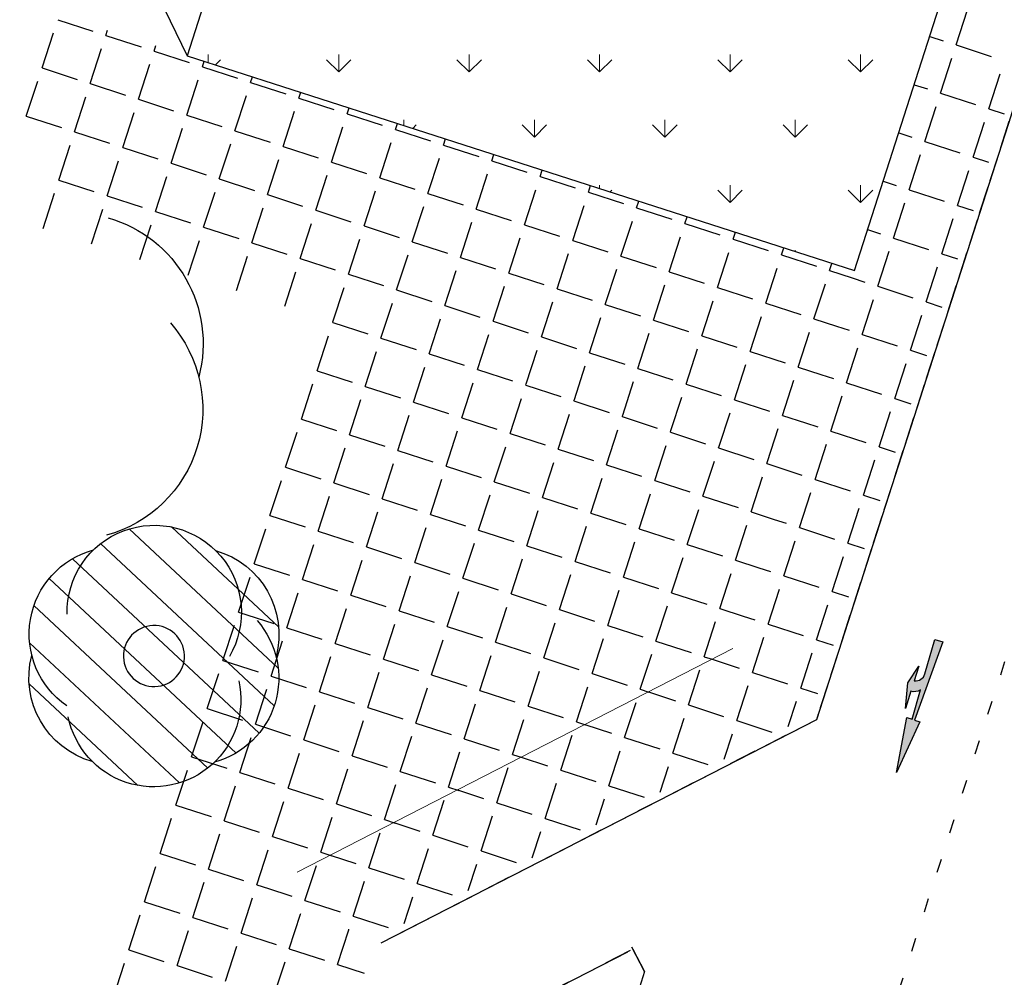
# Model space of a CAD drawing. Units: metres. Extents: x 295381 to 301215, y 4233123 to 4234340.
# Drawn here: x 300457 to 300478, y 4233347 to 4233367 of the extents above; entities that cross this region are included whole.
import ezdxf

# ---------------------------------------------------------------- set-up
doc = ezdxf.new("R2010")
doc.units = ezdxf.units.M
doc.header["$LTSCALE"] = 0.05
doc.header["$MEASUREMENT"] = 0
doc.linetypes.add('6_12', pattern=[18, 6, -12])
doc.linetypes.add('ACAD_ISO02W100', pattern=[15, 12, -3])
doc.layers.add('_hide', color=7, linetype='ACAD_ISO02W100', plot=False)
for name, color, linetype in [('arrows', 1, 'Continuous'), ('b$0$PLN', 7, 'Continuous'), ('bo-xarakt new', 31, 'Continuous'), ('Hatch_Parking_MP', 252, 'Continuous'), ('Hatch_Pezo_MP', 41, 'Continuous'), ('line_S_3_6', 253, '6_12'), ('parking_cars', 251, 'Continuous'), ('Pezodromio_MP', 30, 'Continuous'), ('TREE', 4, 'Continuous')]:
    doc.layers.add(name, color=color, linetype=linetype)
doc.layers.add('FYT-RAS', color=7, linetype='Continuous', true_color=0xc1dcc2)
doc.layers.add('ODOPOIIA-INSIDE', color=7, linetype='Continuous', lineweight=9)
doc.layers.add('Πράσινο', color=73, linetype='Continuous', lineweight=9)

msp = doc.modelspace()

# ---------------------------------------------------------------- hatches: boundary and pattern name
at = {"layer": 'arrows'}
h = msp.add_hatch(color=250, dxfattribs=at)
edge = h.paths.add_edge_path()
edge.add_line((300475.9061175313, 4233351.092412256), (300476.1311107738, 4233352.280636999))
edge.add_line((300476.1311107738, 4233352.280636999), (300476.2453360625, 4233352.243859514))
edge.add_line((300476.2453360625, 4233352.243859514), (300476.4266709291, 4233352.87884114))
edge.add_arc((300476.2935154858, 4233353.08487375), 0.245315731736593, 252.59480801133742, 302.8739127931593, ccw=False)
edge.add_line((300476.2201348628, 4233352.850790234), (300476.1006080355, 4233352.479558046))
edge.add_line((300476.1006080355, 4233352.479558047), (300476.1518814307, 4233353.030349331))
edge.add_line((300476.1518814307, 4233353.030349331), (300476.3948279181, 4233353.393360356))
edge.add_line((300476.3948279181, 4233353.393360356), (300476.2936898334, 4233353.079240812))
edge.add_arc((300476.3256502901, 4233353.285652892), 0.2088717729796431, 261.1983251567648, 343.1749108717987)
edge.add_line((300476.5255808561, 4233353.225194755), (300476.7398856982, 4233353.975627586))
edge.add_line((300476.7398856982, 4233353.975627586), (300476.9112236312, 4233353.920461359))
edge.add_line((300476.9112236312, 4233353.920461359), (300476.3024487068, 4233352.225470771))
edge.add_line((300476.3024487068, 4233352.225470771), (300476.4166739955, 4233352.188693286))
edge.add_line((300476.4166739955, 4233352.188693286), (300475.9061175313, 4233351.092412256))
at = {"layer": 'FYT-RAS'}
h = msp.add_hatch(dxfattribs=at)
h.set_pattern_fill('ANSI31', color=250, scale=5, style=0)
h.set_pattern_definition([(316.9625410943106, (300460.0687367759, 4233353.827979177), (-0.4478751109893382, -0.4796581568738987), [])])
edge = h.paths.add_edge_path()
edge.add_ellipse((300458.9864071366, 4233353.145398032), major_axis=(-1.336431816322502, 1.336431816322502), ratio=0.9999999999893436, start_angle=30.219890490283206, end_angle=119.174914876602, ccw=False)
edge.add_ellipse((300458.9913979601, 4233354.090384853), major_axis=(-1.336431816563801, 1.3364318165638), ratio=0.9999999996755861, start_angle=-29.78010949691361, end_angle=59.17491487701932, ccw=False)
edge.add_ellipse((300459.8122759649, 4233354.558556084), major_axis=(1.336431816480433, 1.336431816480434), ratio=0.9999999999026097, start_angle=360.2198905121966, end_angle=449.1749148849341, ccw=False)
edge.add_ellipse((300460.6281631464, 4233354.081740493), major_axis=(-1.336431816536002, 1.336431816536002), ratio=0.9999999999867941, start_angle=210.2198905171957, end_angle=299.1749148859368, ccw=False)
edge.add_ellipse((300460.6231723229, 4233353.136753673), major_axis=(-1.336431816761437, 1.336431816761437), ratio=0.9999999998641311, start_angle=150.2198905003314, end_angle=239.1749148722658, ccw=False)
edge.add_ellipse((300459.802294318, 4233352.668582442), major_axis=(-1.336431816829551, 1.336431816829551), ratio=0.9999999997401317, start_angle=90.21989051211813, end_angle=179.174914864965, ccw=False)
edge = h.paths.add_edge_path(flags=16)
edge.add_ellipse((300459.8072851415, 4233353.613569262), major_axis=(0.467751135903233, 0.467751135903233), ratio=0.9999999999143071, start_angle=316.9625411071499, end_angle=496.9625411071499)
edge.add_ellipse((300459.8072851415, 4233353.613569262), major_axis=(-0.4677511356853382, 0.4677511356853382), ratio=0.9999999994786349, start_angle=46.96254104370828, end_angle=226.9625410437083)
edge = h.paths.add_edge_path(flags=0)
edge.add_ellipse((300459.8072851415, 4233353.613569262), major_axis=(0.4677511359962842, 0.4677511359962842), ratio=0.9999999995561686, start_angle=-43.037458983877684, end_angle=136.9625410161223, ccw=False)
edge.add_ellipse((300459.8072851415, 4233353.613569262), major_axis=(-0.4677511356439299, 0.4677511356439298), ratio=0.9999999996159606, start_angle=46.962541120575224, end_angle=226.9625411205752, ccw=False)

# ---------------------------------------------------------------- linework, layer by layer
at = {"layer": '_hide', "color": 250}
for p, q in [((300517.193671416, 4233485.852347896), (300474.1720410197, 4233352.232820847)), ((300474.1720410197, 4233352.232820847), (300464.7302231996, 4233347.390184809)), ((300463.6006464688, 4233343.881868012), (300470.1909695834, 4233347.261978425)), ((300470.1909695834, 4233347.261978425), (300470.4419706409, 4233346.772592615)), ((300470.4419706409, 4233346.772592615), (300469.153099316, 4233342.711873996))]:
    msp.add_line(p, q, dxfattribs=at)
at = {"layer": 'arrows', "color": 250}
msp.add_lwpolyline([(300475.9061175313, 4233351.092412256), (300476.1311107738, 4233352.280636999), (300476.2453360625, 4233352.243859514), (300476.4266709291, 4233352.87884114, -0.2229726869411846), (300476.2201348628, 4233352.850790234), (300476.1006080355, 4233352.479558047), (300476.1518814307, 4233353.030349331), (300476.3948279181, 4233353.393360356), (300476.2936898335, 4233353.079240812, 0.3737682383478799), (300476.5255808561, 4233353.225194755), (300476.7398856982, 4233353.975627586), (300476.9112236312, 4233353.920461359), (300476.3024487068, 4233352.225470771), (300476.4166739955, 4233352.188693286)], format="xyb", close=True, dxfattribs=at)
at = {"layer": 'b$0$PLN', "color": 250}
for p, q in [((300474.9956677002, 4233361.969244245), (300486.8724732278, 4233398.857040517)), ((300459.0107532689, 4233369.745098159), (300460.5282546307, 4233366.627333614)), ((300461.2952604419, 4233369.009552797), (300460.5282546339, 4233366.627333613))]:
    msp.add_line(p, q, dxfattribs=at)
at = {"layer": 'bo-xarakt new', "color": 250}
msp.add_line((300461.2952604386, 4233369.009552798), (300460.5282546307, 4233366.627333614), dxfattribs=at)
at = {"layer": 'Hatch_Parking_MP', "color": 250}
msp.add_line((300469.6875000001, 4233346.875), (300469.6875000001, 4233346.875), dxfattribs=at)
at = {"layer": 'Hatch_Pezo_MP', "color": 250}
for p, q in [((300477.2041230683, 4233366.859403565), (300477.4513366637, 4233367.620248778)), ((300457.7197727458, 4233367.407210512), (300458.4806179588, 4233367.159996917)), ((300457.3798540505, 4233366.361048345), (300457.627067646, 4233367.121893558)), ((300458.7659349123, 4233367.067291819), (300458.8034263287, 4233367.182678535)), ((300458.7659349137, 4233367.067291819), (300459.5267801267, 4233366.820078223)), ((300476.6301987834, 4233367.045882861), (300476.9188061152, 4233366.952108654)), ((300459.8120970799, 4233366.727373125), (300459.850495846, 4233366.845552376)), ((300477.2041230701, 4233366.859403556), (300477.9649682831, 4233366.612189961)), ((300458.4260162185, 4233366.021129651), (300458.673229814, 4233366.781974864)), ((300459.8120970816, 4233366.727373125), (300460.5729422946, 4233366.480159529)), ((300459.4721783861, 4233365.681210957), (300459.7193919816, 4233366.44205617)), ((300460.858259248, 4233366.387454432), (300460.897565364, 4233366.508426217)), ((300460.8582592495, 4233366.387454432), (300461.6191044626, 4233366.140240836)), ((300476.8642043744, 4233365.813241396), (300477.1114179699, 4233366.574086609)), ((300457.3798540521, 4233366.361048344), (300458.1406992651, 4233366.113834748)), ((300461.904421416, 4233366.047535738), (300461.9446348819, 4233366.17130006)), ((300477.9103665423, 4233365.473322702), (300478.1575801378, 4233366.234167915)), ((300457.0399353567, 4233365.314886176), (300457.2871489522, 4233366.075731389)), ((300458.42601622, 4233366.02112965), (300459.186861433, 4233365.773916055)), ((300460.5183405542, 4233365.341292263), (300460.7655541497, 4233366.102137476)), ((300461.9044214175, 4233366.047535738), (300462.6652666305, 4233365.800322142)), ((300476.2930726253, 4233365.998813343), (300476.578887421, 4233365.905946487)), ((300458.0860975247, 4233364.974967482), (300458.3333111202, 4233365.735812696)), ((300461.5645027222, 4233365.001373569), (300461.8117163177, 4233365.762218783)), ((300462.9505835837, 4233365.707617044), (300462.9917043989, 4233365.8341739)), ((300476.8642043759, 4233365.813241389), (300477.6250495889, 4233365.566027793)), ((300459.4721783879, 4233365.681210957), (300460.2330236009, 4233365.433997361)), ((300462.9505835854, 4233365.707617044), (300463.7114287984, 4233365.460403449)), ((300476.5242856806, 4233364.767079228), (300476.7714992761, 4233365.527924441)), ((300457.0399353587, 4233365.314886176), (300457.8007805717, 4233365.06767258)), ((300459.1322596923, 4233364.635048788), (300459.3794732878, 4233365.395894001)), ((300460.5183405558, 4233365.341292263), (300461.2791857689, 4233365.094078667)), ((300462.6106648899, 4233364.661454875), (300462.8578784853, 4233365.422300088)), ((300463.996745752, 4233365.36769835), (300464.0387739174, 4233365.497047743)), ((300463.9967457533, 4233365.367698351), (300464.7575909663, 4233365.120484755)), ((300477.9103665438, 4233365.473322695), (300478.242745429, 4233365.365326249)), ((300465.0429079196, 4233365.027779656), (300465.085843435, 4233365.159921586)), ((300477.5704478485, 4233364.427160533), (300477.817661444, 4233365.188005746)), ((300458.0860975266, 4233364.974967482), (300458.8469427396, 4233364.727753887)), ((300460.1784218604, 4233364.295130095), (300460.4256354559, 4233365.055975308)), ((300461.5645027237, 4233365.001373569), (300462.3253479368, 4233364.754159974)), ((300463.6568270582, 4233364.321536181), (300463.9040406537, 4233365.082381395)), ((300465.0429079212, 4233365.027779657), (300465.8037531342, 4233364.780566062)), ((300475.9559464674, 4233364.951743825), (300476.2389687273, 4233364.859784319)), ((300457.7461788309, 4233363.928805314), (300457.9933924263, 4233364.689650527)), ((300461.2245840284, 4233363.955211401), (300461.4717976238, 4233364.716056614)), ((300462.6106648917, 4233364.661454876), (300463.3715101047, 4233364.41424128)), ((300464.7029892258, 4233363.981617488), (300464.9502028213, 4233364.742462701)), ((300466.0890700875, 4233364.687860962), (300466.1329129527, 4233364.822795426)), ((300466.0890700891, 4233364.687860964), (300466.8499153021, 4233364.440647368)), ((300476.5242856822, 4233364.767079221), (300477.2851308952, 4233364.519865626)), ((300459.1322596945, 4233364.635048789), (300459.8931049075, 4233364.387835193)), ((300467.1352322556, 4233364.347942268), (300467.1799824705, 4233364.485669268)), ((300476.1843669868, 4233363.720917059), (300476.4315805823, 4233364.481762272)), ((300458.7923409985, 4233363.58888662), (300459.039554594, 4233364.349731833)), ((300460.1784218624, 4233364.295130095), (300460.9392670754, 4233364.0479165)), ((300462.270746196, 4233363.615292707), (300462.5179597915, 4233364.37613792)), ((300463.6568270596, 4233364.321536182), (300464.4176722726, 4233364.074322587)), ((300465.7491513937, 4233363.641698794), (300465.9963649892, 4233364.402544007)), ((300467.135232257, 4233364.34794227), (300467.89607747, 4233364.100728675)), ((300477.5704478501, 4233364.427160528), (300477.905619271, 4233364.318256731)), ((300463.3169083644, 4233363.275374013), (300463.5641219598, 4233364.036219226)), ((300466.7953135617, 4233363.3017801), (300467.0425271572, 4233364.062625313)), ((300468.1813944232, 4233364.008023575), (300468.2270519879, 4233364.14854311)), ((300477.2305291547, 4233363.380998365), (300477.4777427501, 4233364.141843578)), ((300457.7461788324, 4233363.928805315), (300458.5070240455, 4233363.681591719)), ((300459.8385031666, 4233363.248967926), (300460.0857167621, 4233364.009813139)), ((300461.2245840303, 4233363.955211402), (300461.9854292434, 4233363.707997806)), ((300464.7029892275, 4233363.981617489), (300465.4638344405, 4233363.734403893)), ((300468.1813944249, 4233364.008023577), (300468.942239638, 4233363.760809981)), ((300469.2275565913, 4233363.668104881), (300469.274121506, 4233363.811416953)), ((300475.6188203093, 4233363.904674307), (300475.8990500334, 4233363.813622151)), ((300457.406701111, 4233362.884000324), (300457.6534737325, 4233363.643488359)), ((300460.8846653345, 4233362.909049232), (300461.13187893, 4233363.669894446)), ((300462.2707461982, 4233363.615292708), (300463.0315914113, 4233363.368079113)), ((300464.363070532, 4233362.935455319), (300464.6102841275, 4233363.696300533)), ((300465.7491513954, 4233363.641698795), (300466.5099966084, 4233363.3944852)), ((300467.8414757294, 4233362.961861406), (300468.0886893249, 4233363.72270662)), ((300469.2275565928, 4233363.668104883), (300469.9884018059, 4233363.420891288)), ((300476.1843669883, 4233363.720917053), (300476.9452122013, 4233363.473703457)), ((300458.7923410003, 4233363.588886621), (300459.5531862134, 4233363.341673026)), ((300468.8876378975, 4233362.621942713), (300469.1348514929, 4233363.382787926)), ((300470.2737187591, 4233363.328186187), (300470.3211910235, 4233363.474290794)), ((300475.844448293, 4233362.674754891), (300476.0916618885, 4233363.435600104)), ((300477.2305291562, 4233363.380998359), (300477.5684931134, 4233363.271187212)), ((300458.4537706288, 4233362.546874166), (300458.6996359001, 4233363.303569664)), ((300459.8385031683, 4233363.248967928), (300460.5993483813, 4233363.001754332)), ((300461.9308275022, 4233362.569130538), (300462.1780410977, 4233363.329975751)), ((300463.3169083662, 4233363.275374015), (300464.0777535792, 4233363.028160419)), ((300465.4092326999, 4233362.595536625), (300465.6564462954, 4233363.356381838)), ((300466.7953135633, 4233363.301780102), (300467.5561587763, 4233363.054566506)), ((300470.2737187608, 4233363.32818619), (300471.0345639738, 4233363.080972594)), ((300459.5008401463, 4233362.209748007), (300459.7457980682, 4233362.963650971)), ((300462.9769896705, 4233362.229211845), (300463.224203266, 4233362.990057058)), ((300466.4553948679, 4233362.255617931), (300466.7026084634, 4233363.016463145)), ((300467.8414757312, 4233362.961861408), (300468.6023209443, 4233362.714647813)), ((300469.9338000652, 4233362.282024018), (300470.1810136607, 4233363.042869232)), ((300471.3198809274, 4233362.988267493), (300471.3682605417, 4233363.137164636)), ((300471.3198809287, 4233362.988267496), (300472.0807261417, 4233362.741053901)), ((300476.8906104608, 4233362.334836196), (300477.1378240563, 4233363.095681409)), ((300460.8846653362, 4233362.909049234), (300461.6455105492, 4233362.661835639)), ((300464.3630705341, 4233362.935455321), (300465.1239157471, 4233362.688241726)), ((300472.3660430951, 4233362.6483488), (300472.4153300593, 4233362.800038478)), ((300475.2816941512, 4233362.85760479), (300475.5591313398, 4233362.767459982)), ((300460.5479096645, 4233361.87262185), (300460.7919602362, 4233362.623732277)), ((300461.9308275041, 4233362.569130541), (300462.6916727171, 4233362.321916945)), ((300464.0231518382, 4233361.889293151), (300464.2703654337, 4233362.650138364)), ((300465.409232702, 4233362.595536628), (300466.170077915, 4233362.348323032)), ((300467.5015570356, 4233361.915699238), (300467.7487706311, 4233362.676544451)), ((300468.8876378991, 4233362.621942715), (300469.6484831122, 4233362.374729119)), ((300470.9799622336, 4233361.942105325), (300471.2271758291, 4233362.702950538)), ((300472.3660430966, 4233362.648348803), (300473.1268883096, 4233362.401135207)), ((300475.8444482947, 4233362.674754884), (300476.6052935077, 4233362.427541289)), ((300465.0693140061, 4233361.549374457), (300465.3165276016, 4233362.31021967)), ((300468.5477192036, 4233361.575780544), (300468.7949327991, 4233362.336625758)), ((300472.0261244013, 4233361.602186631), (300472.2733379968, 4233362.363031845)), ((300473.4122052633, 4233362.308430106), (300473.4623995771, 4233362.46291232)), ((300475.5045295992, 4233361.628592722), (300475.7517431946, 4233362.389437935)), ((300476.8906104626, 4233362.334836191), (300477.2313669552, 4233362.224117694)), ((300461.594979182, 4233361.535495692), (300461.8381224039, 4233362.283813583)), ((300462.976989672, 4233362.229211847), (300463.737834885, 4233361.981998252)), ((300466.4553948699, 4233362.255617934), (300467.2162400829, 4233362.008404339)), ((300469.9338000671, 4233362.282024021), (300470.6946452801, 4233362.034810426)), ((300473.4122052645, 4233362.308430109), (300474.1730504775, 4233362.061216514)), ((300474.458367431, 4233361.968511412), (300474.5094690945, 4233362.12578616)), ((300462.6420486998, 4233361.198369533), (300462.8842845722, 4233361.943894889)), ((300464.0231518399, 4233361.889293154), (300464.7839970529, 4233361.642079558)), ((300466.1154761741, 4233361.209455763), (300466.3626897696, 4233361.970300976)), ((300467.5015570378, 4233361.915699241), (300468.2624022508, 4233361.668485645)), ((300469.5938813714, 4233361.23586185), (300469.8410949669, 4233361.996707063)), ((300470.979962235, 4233361.942105328), (300471.740807448, 4233361.694891732)), ((300473.0722865695, 4233361.262267938), (300473.3195001649, 4233362.023113151)), ((300474.4583674324, 4233361.968511416), (300474.9445679904, 4233361.810535278)), ((300476.550691767, 4233361.288674028), (300476.7979053625, 4233362.049519241)), ((300474.1184487371, 4233360.922349243), (300474.3656623326, 4233361.683194457)), ((300474.9445679926, 4233361.810535273), (300475.2192126461, 4233361.721297815)), ((300463.6891182176, 4233360.861243376), (300463.9304467398, 4233361.603976196)), ((300465.0693140078, 4233361.54937446), (300465.8301592208, 4233361.302160865)), ((300467.1616383418, 4233360.869537069), (300467.4088519373, 4233361.630382283)), ((300468.5477192057, 4233361.575780547), (300469.3085644188, 4233361.328566952)), ((300470.6400435398, 4233360.895943156), (300470.8872571352, 4233361.65678837)), ((300472.0261244029, 4233361.602186634), (300472.7869696159, 4233361.354973039)), ((300475.504529601, 4233361.628592717), (300476.265374814, 4233361.381379122)), ((300464.7361877353, 4233360.524117217), (300464.9766089077, 4233361.264057501)), ((300468.2078005098, 4233360.529618376), (300468.4550141053, 4233361.290463589)), ((300471.6862057075, 4233360.556024463), (300471.933419303, 4233361.316869676)), ((300473.0722865708, 4233361.262267941), (300473.8331317838, 4233361.015054345)), ((300475.1646109053, 4233360.582430554), (300475.4118245008, 4233361.343275767)), ((300476.5506917689, 4233361.288674024), (300476.8942407973, 4233361.177048178)), ((300466.1154761757, 4233361.209455767), (300466.8763213888, 4233360.962242171)), ((300469.5938813736, 4233361.235861854), (300470.3547265867, 4233360.988648258)), ((300463.6832331445, 4233360.84313099), (300463.6891182177, 4233360.861243383)), ((300463.6832331462, 4233360.843130982), (300464.4440783592, 4233360.595917387)), ((300465.7832572531, 4233360.186991059), (300466.0227710758, 4233360.924138808)), ((300467.1616383436, 4233360.869537073), (300467.9224835567, 4233360.622323478)), ((300469.2539626776, 4233360.189699681), (300469.5011762731, 4233360.950544895)), ((300470.6400435416, 4233360.89594316), (300471.4008887546, 4233360.648729565)), ((300472.7323678756, 4233360.216105769), (300472.9795814711, 4233360.976950983)), ((300474.1184487387, 4233360.922349247), (300474.6074418325, 4233360.763465759)), ((300476.2107730732, 4233360.242511859), (300476.4579866687, 4233361.003357072)), ((300470.3001248459, 4233359.849780988), (300470.5473384414, 4233360.610626201)), ((300473.7785300433, 4233359.876187075), (300474.0257436388, 4233360.637032288)), ((300474.6074418349, 4233360.763465754), (300474.8792939521, 4233360.675135646)), ((300463.3433144507, 4233359.796968821), (300463.5905280462, 4233360.557814035)), ((300464.7293953127, 4233360.503212295), (300464.7361877355, 4233360.524117223)), ((300464.7293953141, 4233360.503212289), (300465.4902405271, 4233360.255998693)), ((300466.8303267707, 4233359.849864901), (300467.0689332435, 4233360.584220114)), ((300468.2078005116, 4233360.52961838), (300468.9686457246, 4233360.282404784)), ((300471.6862057095, 4233360.556024467), (300472.4470509225, 4233360.308810871)), ((300475.164610907, 4233360.582430548), (300475.9254561201, 4233360.335216952)), ((300464.3894766189, 4233359.457050127), (300464.6366902144, 4233360.21789534)), ((300465.7755574803, 4233360.163293601), (300465.7832572529, 4233360.186991065)), ((300467.8773962884, 4233359.512738743), (300468.1150954115, 4233360.244301421)), ((300469.2539626795, 4233360.189699686), (300470.0148078925, 4233359.942486091)), ((300471.3462870137, 4233359.509862294), (300471.5935006092, 4233360.270707508)), ((300472.7323678774, 4233360.216105773), (300473.4932130904, 4233359.968892178)), ((300474.8246922115, 4233359.536268385), (300475.071905807, 4233360.297113598)), ((300476.2107730749, 4233360.242511855), (300476.557114639, 4233360.129978659)), ((300465.775557482, 4233360.163293595), (300466.5364026951, 4233359.91608)), ((300463.3433144526, 4233359.796968815), (300464.1041596656, 4233359.549755219)), ((300465.4356387865, 4233359.117131433), (300465.682852382, 4233359.877976646)), ((300466.8217196485, 4233359.823374907), (300466.8303267708, 4233359.849864906)), ((300466.8217196499, 4233359.823374902), (300467.582564863, 4233359.576161306)), ((300468.9244658062, 4233359.175612585), (300469.1612575793, 4233359.904382726)), ((300470.3001248474, 4233359.849780993), (300471.0609700604, 4233359.602567397)), ((300472.3924491818, 4233359.169943601), (300472.6396627773, 4233359.930788814)), ((300473.7785300453, 4233359.87618708), (300474.2703156749, 4233359.716396242)), ((300475.8708543794, 4233359.196349691), (300476.1180679749, 4233359.957194904)), ((300466.4818009547, 4233358.777212739), (300466.7290145502, 4233359.538057952)), ((300469.971535324, 4233358.838486426), (300470.2074197476, 4233359.564464033)), ((300473.4386113495, 4233358.830024906), (300473.685824945, 4233359.59087012)), ((300474.2703156768, 4233359.716396236), (300474.5393752583, 4233359.628973478)), ((300474.8246922132, 4233359.53626838), (300475.5855374262, 4233359.289054785)), ((300463.0033957569, 4233358.750806653), (300463.2506093524, 4233359.511651866)), ((300464.3894766205, 4233359.457050121), (300465.1503218336, 4233359.209836526)), ((300467.8678818163, 4233359.483456212), (300467.8773962885, 4233359.512738747)), ((300467.8678818179, 4233359.483456208), (300468.6287270309, 4233359.236242613)), ((300471.3462870153, 4233359.509862299), (300472.1071322283, 4233359.262648704)), ((300464.0495579251, 4233358.410887958), (300464.2967715206, 4233359.171733172)), ((300465.4356387884, 4233359.117131428), (300466.1964840015, 4233358.869917832)), ((300467.5279631225, 4233358.437294044), (300467.775176718, 4233359.198139257)), ((300468.9140439841, 4233359.143537519), (300468.9244658063, 4233359.175612589)), ((300468.9140439858, 4233359.143537515), (300469.6748891988, 4233358.896323919)), ((300471.0186048419, 4233358.501360268), (300471.2535819153, 4233359.224545339)), ((300472.3924491832, 4233359.169943606), (300473.1532943962, 4233358.92273001)), ((300474.4847735177, 4233358.490106217), (300474.7319871132, 4233359.25095143)), ((300475.8708543811, 4233359.196349687), (300476.219988481, 4233359.082909142)), ((300475.5309356856, 4233358.150187522), (300475.778149281, 4233358.911032735)), ((300463.0033957589, 4233358.750806647), (300463.7642409719, 4233358.503593052)), ((300465.0957200926, 4233358.070969264), (300465.3429336881, 4233358.831814477)), ((300466.4818009564, 4233358.777212734), (300467.2426461694, 4233358.529999139)), ((300468.5741252903, 4233358.09737535), (300468.8213388858, 4233358.858220563)), ((300469.9602061519, 4233358.803618824), (300469.9715353235, 4233358.838486429)), ((300469.9602061537, 4233358.803618821), (300470.7210513667, 4233358.556405226)), ((300472.0656743592, 4233358.164234108), (300472.2997440835, 4233358.884626646)), ((300473.4386113511, 4233358.830024912), (300473.9331895164, 4233358.669326724)), ((300466.1418822609, 4233357.73105057), (300466.3890958563, 4233358.491895784)), ((300469.6202874581, 4233357.757456656), (300469.8675010536, 4233358.518301869)), ((300471.0063683199, 4233358.46370013), (300471.0186048416, 4233358.501360271)), ((300473.1127438772, 4233357.827107951), (300473.3459062512, 4233358.544707951)), ((300473.9331895189, 4233358.669326719), (300474.1994565644, 4233358.582811311)), ((300474.4847735193, 4233358.490106213), (300475.2456187323, 4233358.242892617)), ((300462.6634770631, 4233357.704644484), (300462.9106906586, 4233358.465489698)), ((300464.0495579268, 4233358.410887954), (300464.8104031398, 4233358.163674358)), ((300467.5279631243, 4233358.437294041), (300468.2888083373, 4233358.190080445)), ((300471.0063683216, 4233358.463700128), (300471.7672135346, 4233358.216486532)), ((300463.7096392313, 4233357.36472579), (300463.9568528268, 4233358.125571003)), ((300465.0957200947, 4233358.07096926), (300465.8565653077, 4233357.823755665)), ((300467.1880444287, 4233357.391131875), (300467.4352580242, 4233358.151977088)), ((300468.5741252922, 4233358.097375347), (300469.3349705052, 4233357.850161752)), ((300470.6664496261, 4233357.417537961), (300470.9136632216, 4233358.178383174)), ((300472.0525304879, 4233358.123781435), (300472.065674359, 4233358.164234111)), ((300472.0525304895, 4233358.123781434), (300472.8133757025, 4233357.876567839)), ((300474.1448548239, 4233357.443944048), (300474.3920684194, 4233358.204789261)), ((300475.5309356872, 4233358.150187519), (300475.8828623227, 4233358.035839624)), ((300471.7126117941, 4233357.077619267), (300471.9598253896, 4233357.83846448)), ((300473.0986926557, 4233357.783862741), (300473.1127438772, 4233357.827107954)), ((300475.1910169917, 4233357.104025354), (300475.4382305872, 4233357.864870567)), ((300462.6634770649, 4233357.70464448), (300463.4243222779, 4233357.457430884)), ((300464.7558013988, 4233357.024807096), (300465.0030149943, 4233357.785652309)), ((300466.1418822626, 4233357.731050567), (300466.9027274756, 4233357.483836971)), ((300468.2342065965, 4233357.051213182), (300468.481420192, 4233357.812058395)), ((300469.6202874601, 4233357.757456654), (300470.3811326731, 4233357.510243058)), ((300473.0986926574, 4233357.783862741), (300473.5960633585, 4233357.622257204)), ((300473.5960633608, 4233357.622257201), (300473.8595378709, 4233357.536649143)), ((300462.3235583692, 4233356.658482316), (300462.5707719647, 4233357.419327529)), ((300465.801963567, 4233356.684888402), (300466.0491771625, 4233357.445733615)), ((300469.2803687643, 4233356.711294487), (300469.5275823598, 4233357.4721397)), ((300470.666449628, 4233357.41753796), (300471.427294841, 4233357.170324365)), ((300472.7587739619, 4233356.737700572), (300473.0059875573, 4233357.498545785)), ((300474.1448548257, 4233357.443944045), (300474.9057000388, 4233357.19673045)), ((300463.7096392328, 4233357.364725786), (300464.4704844459, 4233357.117512191)), ((300467.1880444305, 4233357.391131873), (300467.9488896435, 4233357.143918278)), ((300463.3697205374, 4233356.318563621), (300463.6169341329, 4233357.079408835)), ((300464.7558014008, 4233357.024807093), (300465.5166466138, 4233356.777593497)), ((300466.8481257349, 4233356.344969707), (300467.0953393304, 4233357.10581492)), ((300468.2342065984, 4233357.05121318), (300468.9950518114, 4233356.803999584)), ((300470.3265309323, 4233356.371375793), (300470.5737445278, 4233357.132221006)), ((300471.7126117959, 4233357.077619267), (300472.4734570089, 4233356.830405671)), ((300473.8049361301, 4233356.39778188), (300474.0521497256, 4233357.158627093)), ((300475.1910169937, 4233357.104025352), (300475.5457361651, 4233356.988770107)), ((300467.8942879027, 4233356.005051013), (300468.1415014982, 4233356.765896226)), ((300471.3726931002, 4233356.031457098), (300471.6199066957, 4233356.792302311)), ((300474.8510982979, 4233356.057863185), (300475.0983118934, 4233356.818708398)), ((300462.3235583711, 4233356.658482311), (300463.0844035841, 4233356.411268716)), ((300464.415882705, 4233355.978644927), (300464.6630963005, 4233356.73949014)), ((300465.8019635687, 4233356.684888399), (300466.5628087817, 4233356.437674804)), ((300469.2803687663, 4233356.711294486), (300470.0412139794, 4233356.464080891)), ((300472.7587739638, 4233356.737700573), (300473.2589372013, 4233356.575187686)), ((300473.2589372026, 4233356.575187683), (300473.5196191768, 4233356.490486975)), ((300461.9836396754, 4233355.612320147), (300462.2308532709, 4233356.373165361)), ((300465.4620448732, 4233355.638726234), (300465.7092584687, 4233356.399571447)), ((300466.8481257366, 4233356.344969706), (300467.6089709496, 4233356.09775611)), ((300468.9404500705, 4233355.665132319), (300469.187663666, 4233356.425977532)), ((300470.3265309343, 4233356.371375793), (300471.0873761473, 4233356.124162197)), ((300472.418855268, 4233355.691538404), (300472.6660688635, 4233356.452383617)), ((300473.8049361317, 4233356.397781877), (300474.5657813447, 4233356.150568281)), ((300463.369720539, 4233356.318563618), (300464.130565752, 4233356.071350022)), ((300463.0298018436, 4233355.272401453), (300463.2770154391, 4233356.033246666)), ((300464.4158827069, 4233355.978644924), (300465.17672792, 4233355.731431329)), ((300466.5082070411, 4233355.298807538), (300466.7554206366, 4233356.059652751)), ((300467.8942879045, 4233356.005051012), (300468.6551331175, 4233355.757837417)), ((300469.9866122385, 4233355.325213624), (300470.2338258339, 4233356.086058837)), ((300471.3726931022, 4233356.031457099), (300472.1335383152, 4233355.784243504)), ((300473.4650174362, 4233355.351619711), (300473.7122310317, 4233356.112464924)), ((300474.8510982996, 4233356.057863183), (300475.2086100066, 4233355.941700588)), ((300464.0759640112, 4233354.932482759), (300464.3231776067, 4233355.693327972)), ((300467.5543692089, 4233354.958888845), (300467.8015828044, 4233355.719734058)), ((300471.0327744064, 4233354.98529493), (300471.2799880019, 4233355.746140143)), ((300472.4188552701, 4233355.691538406), (300472.921811044, 4233355.528118168)), ((300474.5111796041, 4233355.011701017), (300474.7583931996, 4233355.77254623)), ((300461.9836396771, 4233355.612320143), (300462.7444848901, 4233355.365106547)), ((300465.4620448748, 4233355.638726231), (300466.2228900879, 4233355.391512635)), ((300468.9404500724, 4233355.665132319), (300469.7012952854, 4233355.417918723)), ((300472.9218110448, 4233355.528118165), (300473.1797004831, 4233355.444324807)), ((300461.6437209816, 4233354.566157979), (300461.8909345771, 4233355.327003192)), ((300463.029801845, 4233355.272401449), (300463.790647058, 4233355.025187854)), ((300465.1221261794, 4233354.592564065), (300465.3693397749, 4233355.353409278)), ((300466.5082070428, 4233355.298807537), (300467.2690522558, 4233355.051593942)), ((300468.6005313767, 4233354.61897015), (300468.8477449722, 4233355.379815363)), ((300469.9866122403, 4233355.325213625), (300470.7474574533, 4233355.07800003)), ((300472.0789365742, 4233354.645376235), (300472.3261501697, 4233355.406221448)), ((300473.465017438, 4233355.351619709), (300474.225862651, 4233355.104406114)), ((300473.1250987424, 4233354.305457543), (300473.3723123379, 4233355.066302756)), ((300462.6898831498, 4233354.226239285), (300462.9370967453, 4233354.987084498)), ((300464.0759640129, 4233354.932482756), (300464.836809226, 4233354.68526916)), ((300466.1682883473, 4233354.25264537), (300466.4155019427, 4233355.013490583)), ((300467.5543692107, 4233354.958888844), (300468.3152144237, 4233354.711675248)), ((300469.6466935446, 4233354.279051456), (300469.8939071401, 4233355.039896669)), ((300471.0327744082, 4233354.985294932), (300471.7936196213, 4233354.738081336)), ((300474.5111796059, 4233355.011701016), (300474.8714838487, 4233354.894631071)), ((300463.7360453174, 4233353.88632059), (300463.9832589129, 4233354.647165803)), ((300467.214450515, 4233353.912726676), (300467.4616641105, 4233354.673571889)), ((300470.6928557126, 4233353.939132761), (300470.9400693081, 4233354.699977974)), ((300472.0789365761, 4233354.645376238), (300472.5846848866, 4233354.481048651)), ((300474.1712609103, 4233353.965538848), (300474.4184745058, 4233354.726384061)), ((300461.6437209832, 4233354.566157975), (300462.4045661962, 4233354.31894438)), ((300465.1221261809, 4233354.592564062), (300465.8829713939, 4233354.345350467)), ((300468.6005313786, 4233354.61897015), (300469.3613765916, 4233354.371756555)), ((300472.5846848869, 4233354.481048647), (300472.8397817893, 4233354.39816264)), ((300461.3038022878, 4233353.51999581), (300461.5510158833, 4233354.280841024)), ((300462.6898831511, 4233354.226239282), (300463.4507283641, 4233353.979025686)), ((300464.7822074856, 4233353.546401897), (300465.0294210811, 4233354.30724711)), ((300466.1682883488, 4233354.252645369), (300466.9291335618, 4233354.005431773)), ((300468.2606126828, 4233353.572807982), (300468.5078262783, 4233354.333653195)), ((300469.6466935465, 4233354.279051457), (300470.4075387595, 4233354.031837861)), ((300471.7390178804, 4233353.599214067), (300471.9862314759, 4233354.36005928)), ((300473.1250987442, 4233354.305457542), (300473.8859439572, 4233354.058243946)), ((300469.3067748508, 4233353.232889287), (300469.5539884463, 4233353.9937345)), ((300472.7851800486, 4233353.259295374), (300473.0323936441, 4233354.020140587)), ((300462.349964456, 4233353.180077116), (300462.5971780515, 4233353.940922329)), ((300463.736045319, 4233353.886320588), (300464.496890532, 4233353.639106993)), ((300465.8283696534, 4233353.206483201), (300466.0755832489, 4233353.967328414)), ((300467.2144505167, 4233353.912726675), (300467.9752957297, 4233353.66551308)), ((300470.6928557144, 4233353.939132763), (300471.4537009274, 4233353.691919168)), ((300474.1712609121, 4233353.965538848), (300474.5343576908, 4233353.847561553)), ((300463.3961266236, 4233352.840158422), (300463.643340219, 4233353.601003635)), ((300466.8745318212, 4233352.866564508), (300467.1217454167, 4233353.627409721)), ((300468.2606126846, 4233353.572807982), (300469.0214578976, 4233353.325594386)), ((300470.3529370188, 4233352.892970593), (300470.6001506143, 4233353.653815806)), ((300471.7390178823, 4233353.59921407), (300471.9104206137, 4233353.543521946)), ((300473.8313422165, 4233352.91937668), (300474.078555812, 4233353.680221893)), ((300461.3038022896, 4233353.519995807), (300462.0646475026, 4233353.272782211)), ((300464.7822074869, 4233353.546401895), (300465.5430526999, 4233353.299188299)), ((300471.9082477699, 4233353.544227944), (300472.4998630958, 4233353.352000472)), ((300460.963883594, 4233352.473833642), (300461.2110971895, 4233353.234678855)), ((300462.3499644575, 4233353.180077113), (300463.1108096705, 4233352.932863518)), ((300464.4422887918, 4233352.500239728), (300464.6895023872, 4233353.261084941)), ((300465.8283696548, 4233353.206483201), (300466.5892148679, 4233352.959269606)), ((300467.920693989, 4233352.526645813), (300468.1679075845, 4233353.287491026)), ((300469.3067748525, 4233353.232889288), (300470.0676200655, 4233352.985675693)), ((300471.3990991867, 4233352.5530519), (300471.6463127822, 4233353.313897113)), ((300472.7851800506, 4233353.259295374), (300473.5460252637, 4233353.012081779)), ((300465.4884509596, 4233352.160321033), (300465.7356645551, 4233352.921166246)), ((300468.966856157, 4233352.186727119), (300469.2140697525, 4233352.947572332)), ((300472.4452613548, 4233352.213133206), (300472.6924749503, 4233352.973978419)), ((300473.8313422186, 4233352.919376681), (300474.1972315332, 4233352.800492035)), ((300462.0100457622, 4233352.133914948), (300462.2572593577, 4233352.894760161)), ((300463.3961266254, 4233352.84015842), (300464.1569718384, 4233352.592944824)), ((300466.8745318227, 4233352.866564508), (300467.6353770358, 4233352.619350912)), ((300470.3529370204, 4233352.892970595), (300470.5365914646, 4233352.833297648)), ((300470.527737111, 4233352.836174601), (300471.1137822336, 4233352.645756997)), ((300463.0562079297, 4233351.793996253), (300463.3034215252, 4233352.554841466)), ((300464.4422887933, 4233352.500239726), (300465.2031340064, 4233352.253026131)), ((300466.5346131274, 4233351.820402339), (300466.7818267229, 4233352.581247552)), ((300467.9206939907, 4233352.526645814), (300468.6815392037, 4233352.279432219)), ((300470.0130183248, 4233351.846808426), (300470.2602319203, 4233352.607653639)), ((300471.3990991885, 4233352.553051899), (300472.1599444015, 4233352.305838304)), ((300473.5612544132, 4233352.088131893), (300473.7386371181, 4233352.634059724)), ((300460.9638835961, 4233352.47383364), (300461.7247288091, 4233352.226620045)), ((300460.6239649002, 4233351.427671473), (300460.8711784956, 4233352.188516687)), ((300462.010045764, 4233352.133914947), (300462.770890977, 4233351.886701351)), ((300464.1023700979, 4233351.45407756), (300464.3495836934, 4233352.214922773)), ((300465.4884509612, 4233352.160321033), (300466.2492961743, 4233351.913107437)), ((300467.5807752952, 4233351.480483645), (300467.8279888907, 4233352.241328858)), ((300468.9668561586, 4233352.186727121), (300469.1627623154, 4233352.123073352)), ((300469.1472264522, 4233352.128121258), (300469.7277013719, 4233351.939513523)), ((300471.0591804929, 4233351.506889732), (300471.3063940884, 4233352.267734945)), ((300472.4452613564, 4233352.213133206), (300473.2061065694, 4233351.96591961)), ((300461.6701270684, 4233351.087752779), (300461.9173406638, 4233351.848597992)), ((300465.1485322658, 4233351.114158864), (300465.3957458613, 4233351.875004077)), ((300468.6269374631, 4233351.140564951), (300468.8741510586, 4233351.901410164)), ((300472.173353995, 4233351.3762884), (300472.3525562565, 4233351.92781625)), ((300463.0562079319, 4233351.793996253), (300463.8170531449, 4233351.546782658)), ((300466.5346131292, 4233351.820402339), (300467.2954583422, 4233351.573188744)), ((300470.0130183268, 4233351.846808425), (300470.7738635399, 4233351.59959483)), ((300460.6239649022, 4233351.427671472), (300461.3848101153, 4233351.180457876)), ((300462.7162892359, 4233350.747834085), (300462.9635028314, 4233351.508679298)), ((300464.1023700998, 4233351.45407756), (300464.8632153128, 4233351.206863964)), ((300466.1946944336, 4233350.774240171), (300466.4419080291, 4233351.535085384)), ((300467.5807752971, 4233351.480483646), (300467.7889331664, 4233351.412849054)), ((300469.673099631, 4233350.800646258), (300469.9203132265, 4233351.561491471)), ((300471.0591804947, 4233351.506889732), (300471.8200257078, 4233351.259676136)), ((300467.7667157936, 4233351.420067915), (300468.3416205101, 4233351.233270049)), ((300470.7854535765, 4233350.664444907), (300470.9664753946, 4233351.221572776)), ((300460.2840462063, 4233350.381509305), (300460.5312598018, 4233351.142354518)), ((300461.6701270702, 4233351.087752778), (300462.4309722832, 4233350.840539183)), ((300463.7624514041, 4233350.407915391), (300464.0096649996, 4233351.168760604)), ((300465.1485322677, 4233351.114158866), (300465.9093774807, 4233350.86694527)), ((300467.2408566016, 4233350.434321477), (300467.4880701971, 4233351.19516669)), ((300468.626937465, 4233351.140564951), (300469.387782678, 4233350.893351356)), ((300461.3302083745, 4233350.041590611), (300461.57742197, 4233350.802435824)), ((300464.808613572, 4233350.067996696), (300465.0558271675, 4233350.828841909)), ((300468.2870187693, 4233350.094402783), (300468.5342323648, 4233350.855247996)), ((300469.6730996329, 4233350.800646258), (300470.4339448459, 4233350.553432662)), ((300462.7162892381, 4233350.747834085), (300463.4771344511, 4233350.500620489)), ((300466.1946944356, 4233350.774240172), (300466.4151040177, 4233350.702624758)), ((300466.3862051347, 4233350.712014573), (300466.9555396486, 4233350.527026575)), ((300460.284046208, 4233350.381509304), (300461.044891421, 4233350.134295708)), ((300462.3763705421, 4233349.701671916), (300462.6235841376, 4233350.462517129)), ((300463.762451406, 4233350.407915391), (300464.523296619, 4233350.160701795)), ((300465.8547757397, 4233349.728078003), (300466.1019893351, 4233350.488923216)), ((300467.2408566035, 4233350.434321477), (300468.0017018165, 4233350.187107882)), ((300469.397553158, 4233349.952601413), (300469.5803945326, 4233350.515329302)), ((300466.9009379078, 4233349.388159309), (300467.1481515033, 4233350.149004522)), ((300459.9441275125, 4233349.335347136), (300460.191341108, 4233350.09619235)), ((300461.3302083759, 4233350.041590611), (300462.091053589, 4233349.794377015)), ((300463.4225327103, 4233349.361753223), (300463.6697463058, 4233350.122598436)), ((300464.8086135739, 4233350.067996698), (300465.0412748686, 4233349.99240046)), ((300465.005694476, 4233350.00396123), (300465.5694587869, 4233349.820783101)), ((300468.2870187714, 4233350.094402784), (300469.0478639844, 4233349.847189188)), ((300460.9902896807, 4233348.995428442), (300461.2375032762, 4233349.756273655)), ((300464.4686948781, 4233349.021834529), (300464.7159084736, 4233349.782679742)), ((300465.8547757418, 4233349.728078003), (300466.6156209548, 4233349.480864407)), ((300468.0096527397, 4233349.24075792), (300468.194313671, 4233349.809085827)), ((300462.3763705438, 4233349.701671917), (300463.1372157569, 4233349.454458321)), ((300459.9441275143, 4233349.335347136), (300460.7049727273, 4233349.08813354)), ((300462.0364518483, 4233348.655509748), (300462.2836654438, 4233349.416354961)), ((300463.4225327118, 4233349.361753223), (300463.6674457191, 4233349.282176164)), ((300463.625183817, 4233349.295907887), (300464.1833779248, 4233349.114539627)), ((300465.5148570458, 4233348.681915835), (300465.7620706413, 4233349.442761048)), ((300466.9009379097, 4233349.38815931), (300467.6617831227, 4233349.140945714)), ((300463.0826140163, 4233348.315591055), (300463.3298276118, 4233349.076436268)), ((300466.6217523211, 4233348.528914425), (300466.8082328095, 4233349.102842353)), ((300459.6042088188, 4233348.289184993), (300459.8444395729, 4233349.02853923)), ((300459.8444395728, 4233349.028539205), (300459.8514224142, 4233349.050030181)), ((300460.9902896822, 4233348.995428442), (300461.7511348953, 4233348.748214846)), ((300464.4686948797, 4233349.021834529), (300465.2295400927, 4233348.774620933)), ((300460.6503709869, 4233347.9492663), (300460.8915090906, 4233348.691413072)), ((300460.8915090906, 4233348.691413046), (300460.8975845824, 4233348.710111487)), ((300462.0364518501, 4233348.655509748), (300462.2936165702, 4233348.571951866)), ((300464.1287761843, 4233347.975672361), (300464.3759897798, 4233348.736517574)), ((300465.5148570476, 4233348.681915835), (300466.2757022606, 4233348.43470224)), ((300462.244673158, 4233348.587854544), (300462.7972970631, 4233348.408296152)), ((300459.6042088207, 4233348.289184969), (300460.3650540338, 4233348.041971373)), ((300461.6965331546, 4233347.609347587), (300461.9385786081, 4233348.354286895)), ((300461.9385786083, 4233348.354286889), (300461.94374675, 4233348.370192793)), ((300463.082614018, 4233348.315591054), (300463.843459231, 4233348.068377458)), ((300465.2338519029, 4233347.817070932), (300465.4221519475, 4233348.396598879)), ((300462.7426953226, 4233347.269428913), (300462.9856481261, 4233348.017160757)), ((300462.9856481263, 4233348.017160731), (300462.989908918, 4233348.0302741)), ((300459.2642901249, 4233347.243022825), (300459.5115037204, 4233348.003868038)), ((300460.6503709886, 4233347.949266275), (300461.4112162017, 4233347.70205268)), ((300464.1287761859, 4233347.975672361), (300464.8896213989, 4233347.728458765)), ((300460.3104522931, 4233346.903104131), (300460.5576658886, 4233347.663949344)), ((300461.6965331563, 4233347.609347581), (300462.4573783693, 4233347.362133985)), ((300463.7888574909, 4233346.929510219), (300464.0327176438, 4233347.680034597)), ((300464.0327176439, 4233347.680034572), (300464.036071086, 4233347.690355405)), ((300459.264290127, 4233347.2430228), (300460.02513534, 4233346.995809205)), ((300461.3566144608, 4233346.563185419), (300461.6038280562, 4233347.324030632)), ((300462.7426953242, 4233347.269428887), (300463.5035405372, 4233347.022215292)), ((300458.9243714311, 4233346.196860656), (300459.1715850266, 4233346.957705869)), ((300462.4027766288, 4233346.223266744), (300462.6499902243, 4233346.984111957)), ((300460.3104522949, 4233346.903104107), (300461.0712975079, 4233346.655890511)), ((300463.7888574921, 4233346.929510194), (300464.3641336691, 4233346.742591633))]:
    msp.add_line(p, q, dxfattribs=at)
at = {"layer": 'line_S_3_6', "color": 250}
msp.add_line((300514.111418978, 4233464.857982361), (300461.336774543, 4233300.947945019), dxfattribs=at)
at = {"layer": 'ODOPOIIA-INSIDE', "color": 250}
msp.add_line((300462.9153750835, 4233348.931852423), (300472.3571929035, 4233353.774488462), dxfattribs=at)
at = {"layer": 'parking_cars', "color": 250, "ltscale": 3}
for p, q in [((300463.7879632863, 4233343.977940924), (300470.0797455367, 4233347.20493273)), ((300470.4419706409, 4233346.772592615), (300470.1681513062, 4233347.306468043))]:
    msp.add_line(p, q, dxfattribs=at)
at = {"layer": 'Pezodromio_MP', "color": 250}
for p, q in [((300517.193671416, 4233485.852347896), (300474.1720410197, 4233352.232820847)), ((300460.5282546291, 4233366.62733361), (300474.9956677002, 4233361.969244245)), ((300474.1720410197, 4233352.232820847), (300464.7302231996, 4233347.390184809))]:
    msp.add_line(p, q, dxfattribs=at)
at = {"layer": 'TREE', "color": 250, "extrusion": (0, 0, -1)}
for centre, major_axis, ratio, start_param, end_param in [((300458.0386362228, 4233360.384386189), (2.004647724810113, 2.004647724810114), 0.9999999999076272, -0.5091983235908191, 1.043359738051654), ((300458.0311499873, 4233358.966905958), (-2.004647724650196, 2.004647724650195), 0.9999999999668533, 1.637473282674359, 3.661353615971609), ((300459.8122759649, 4233354.558556084), (1.336431816400621, 1.336431816400621), 0.9999999998887237, 3.907665336436752, 7.597463565254888), ((300458.9913979601, 4233354.090384853), (-1.336431816441834, 1.336431816441833), 0.9999999998819666, 4.531637290624726, 6.802946269416193), ((300460.6281631464, 4233354.081740493), (-1.336431816536002, 1.336431816536002), 0.9999999999867941, 1.061598003046194, 2.614156064472517), ((300459.8072851415, 4233353.613569262), (0.4677511357604275, 0.4677511357604275), 0.9999999991178423, 0.7511453597692452, 7.034330666948831), ((300460.6231723229, 4233353.136753673), (-1.336431816780523, 1.336431816780523), 0.9999999997521862, 1.63747328246211, 3.661353616011708), ((300458.9864071366, 4233353.145398032), (-1.336431816322502, 1.336431816322502), 0.9999999999893435, 4.20319065679891, 5.755748718532021), ((300459.802294318, 4233352.668582442), (-1.336431817140523, 1.336431817140523), 0.9999999990451889, 2.139834473717401, 5.300139354693699)]:
    msp.add_ellipse(centre, major_axis=major_axis, ratio=ratio, start_param=start_param, end_param=end_param, dxfattribs=at)
at = {"layer": 'Πράσινο', "color": 250}
for p, q in [((300460.9849553962, 4233366.480289152), (300460.9849553962, 4233366.651666304)), ((300463.8133825202, 4233366.276666305), (300463.8133825202, 4233366.651666305)), ((300466.6418096442, 4233366.276666307), (300466.6418096442, 4233366.651666307)), ((300469.4702367682, 4233366.27666631), (300469.4702367682, 4233366.65166631)), ((300472.2986638922, 4233366.276666312), (300472.2986638922, 4233366.651666312)), ((300475.1270910162, 4233366.276666313), (300475.1270910162, 4233366.651666313)), ((300461.1406253432, 4233366.430167923), (300461.2501997061, 4233366.539742285)), ((300463.8134617888, 4233366.274577241), (300463.5482967458, 4233366.539742284)), ((300463.8134617882, 4233366.274577242), (300464.0786268311, 4233366.539742285)), ((300466.6418889125, 4233366.274577242), (300466.3767238695, 4233366.539742285)), ((300466.6418889127, 4233366.274577242), (300466.9070539556, 4233366.539742285)), ((300469.4703160372, 4233366.274577242), (300469.2051509943, 4233366.539742285)), ((300469.4703160378, 4233366.274577242), (300469.7354810808, 4233366.539742285)), ((300472.2987431624, 4233366.274577242), (300472.0335781194, 4233366.539742285)), ((300472.2987431624, 4233366.274577242), (300472.5639082053, 4233366.539742285)), ((300475.1271702871, 4233366.274577242), (300474.8620052442, 4233366.539742285)), ((300475.1271702872, 4233366.274577242), (300475.3923353301, 4233366.539742285)), ((300465.2275960822, 4233365.114281325), (300465.2275960822, 4233365.237452744)), ((300465.419731074, 4233365.052419404), (300465.4928403932, 4233365.125528723)), ((300468.0561024749, 4233364.86036368), (300467.7909374319, 4233365.125528723)), ((300468.0560232062, 4233364.862452745), (300468.0560232062, 4233365.237452745)), ((300468.0561024754, 4233364.86036368), (300468.3212675184, 4233365.125528723)), ((300470.8845295996, 4233364.86036368), (300470.6193645567, 4233365.125528723)), ((300470.8844503302, 4233364.862452747), (300470.8844503302, 4233365.237452747)), ((300470.8845296, 4233364.86036368), (300471.1496946429, 4233365.125528723)), ((300473.7129567247, 4233364.86036368), (300473.4477916818, 4233365.125528723)), ((300473.7128774542, 4233364.862452749), (300473.7128774542, 4233365.237452749)), ((300473.7129567248, 4233364.86036368), (300473.9781217678, 4233365.125528723)), ((300469.4702367682, 4233363.748273497), (300469.4702367682, 4233363.823239184)), ((300472.2986638922, 4233363.448239186), (300472.2986638922, 4233363.823239186)), ((300475.1270910162, 4233363.448239188), (300475.1270910162, 4233363.823239188)), ((300469.6988368044, 4233363.674670884), (300469.7354810805, 4233363.711315161)), ((300472.298743162, 4233363.446150118), (300472.0335781191, 4233363.711315161)), ((300472.2987431624, 4233363.446150118), (300472.5639082054, 4233363.711315161)), ((300475.1271702871, 4233363.446150118), (300474.8620052442, 4233363.711315161)), ((300475.1271702874, 4233363.446150118), (300475.3923353303, 4233363.711315161)), ((300473.7128774542, 4233362.38226567), (300473.7128774542, 4233362.409025623)), ((300473.9779425352, 4233362.296922365), (300473.9781217679, 4233362.297101598))]:
    msp.add_line(p, q, dxfattribs=at)

doc.saveas('drawing.dxf')
